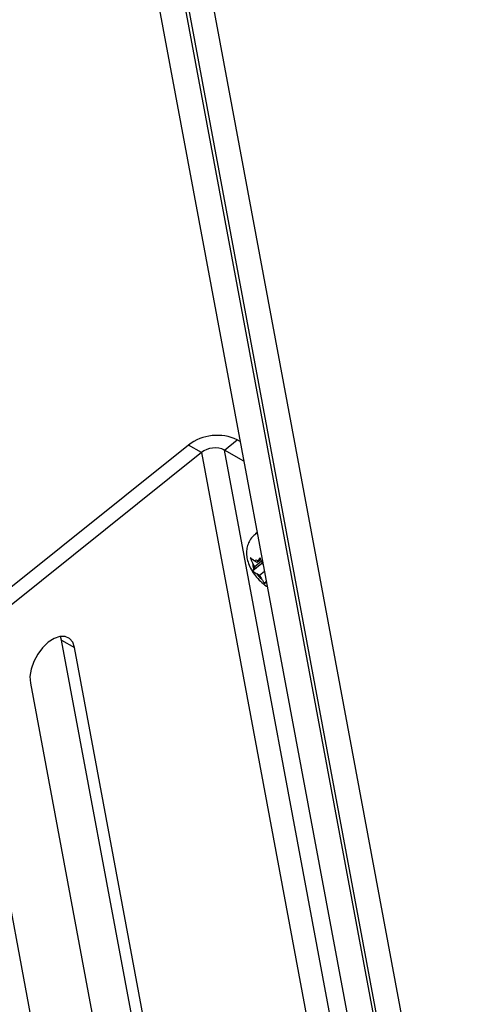
# Model space of a CAD drawing. Units: inches. Extents: x 0.1 to 10.8, y 0.2 to 8.4.
# Drawn here: x 9.5 to 9.6, y 5.6 to 5.9 of the extents above; entities that cross this region are included whole.
import ezdxf

# ---------------------------------------------------------------- set-up
doc = ezdxf.new("R2010")
doc.units = ezdxf.units.IN
doc.header["$MEASUREMENT"] = 0
doc.layers.add('FORMAT', color=7, linetype='Continuous')
doc.dimstyles.new('SLDDIMSTYLE2', dxfattribs={"dimtxt": 0.18, "dimasz": 0.02488982371794872, "dimexe": 0, "dimexo": 0.0625, "dimgap": 0, "dimtad": 0, "dimtih": 1, "dimtoh": 1, "dimdec": 0, "dimrnd": 1e-09, "dimzin": 0, "dimdsep": 46, "dimtxsty": 'Standard', "dimblk1": 'DOT', "dimblk2": 'DOT', "dimsah": 1, "dimcen": 0.09, "dimadec": 0, "dimazin": 0, "dimtfac": 0.02488982371794872, "dimtdec": 0, "dimtofl": 0, "dimtmove": 0, "dimatfit": 3, "dimldrblk": 'DOT', "dimfxl": 0, "dimfrac": 2, "dimtolj": 1, "dimtzin": 0, "dimarcsym": 0})

# ---------------------------------------------------------------- blocks, each defined once
blk = doc.blocks.new('_Dot')
at = {"color": 0, "linetype": 'ByBlock', "lineweight": -2}
blk.add_line((-0.5, 0), (-1, 0), dxfattribs=at)
at = {"color": 0, "linetype": 'ByBlock', "const_width": 0.5}
blk.add_lwpolyline([(-0.25, 0, 1), (0.25, 0, 1)], format="xyb", close=True, dxfattribs=at)

msp = doc.modelspace()

# ---------------------------------------------------------------- linework, layer by layer
at = {"color": 7, "linetype": 'Continuous', "lineweight": 25}
for p, q in [((9.396586642826593, 6.490225000227158), (9.686324294874424, 4.936230610422196)), ((9.4045659670705, 6.489163166995989), (9.69430361911833, 4.935168777191032)), ((9.391760962840257, 6.467653919133835), (9.669712553313333, 4.976873521143642)), ((9.39995807246108, 6.466905222930333), (9.677909662934155, 4.976124824940142)), ((9.514547436907604, 5.780557005327614), (9.518479763577892, 5.783709751847666)), ((9.519376888162984, 5.783191852848482), (9.518479763577892, 5.783709751847666)), ((9.503324915988268, 5.782105782946863), (9.44380378956982, 5.73438466516606)), ((9.507330842817305, 5.779793210612945), (9.447809716398861, 5.732072092832142)), ((9.507330842817305, 5.779793210612945), (9.503324915988268, 5.782105782946863)), ((9.507330842817305, 5.779793210612945), (9.581885566303573, 5.379922426777035)), ((9.589102160393871, 5.380686221491703), (9.514547436907604, 5.780557005327614)), ((9.520509910034889, 5.777114942857591), (9.514547436907604, 5.780557005327614)), ((9.524490837477915, 5.754882967539506), (9.524081220116427, 5.754554556443667)), ((9.524653422617323, 5.745699293440669), (9.523739825894346, 5.746226701602647)), ((9.526020765983915, 5.746046152192908), (9.523891489501418, 5.744339002817156)), ((9.525767610282712, 5.746592594424865), (9.524653422617323, 5.745699293440669)), ((9.524653422617323, 5.745699293440669), (9.52495925328884, 5.746245297527064)), ((9.526108591741789, 5.745367156527018), (9.523264779324203, 5.743087127308957)), ((9.523891489501418, 5.744339002817156), (9.523283723449953, 5.745412415065529)), ((9.523891489501418, 5.744339002817156), (9.523585658829903, 5.743792998730765)), ((9.526896617636583, 5.742860134370636), (9.525405651174736, 5.741664750640282)), ((9.526108591741789, 5.745367156527018), (9.52646786012337, 5.745159755304991)), ((9.526456480085958, 5.745220791605134), (9.526321751355086, 5.745458744135679)), ((9.525405651174736, 5.741664750640282), (9.524492054451757, 5.742192158802263)), ((9.525405651174736, 5.741664750640282), (9.526013417226203, 5.740591338391909)), ((9.527443711409285, 5.739925822425096), (9.527375915292449, 5.739804785000526)), ((9.46399968315704, 5.721570011671123), (9.463661502662324, 5.722733803315327)), ((9.46399968315704, 5.721570011671123), (9.46800560998608, 5.719257439337205)), ((9.516658480570884, 5.439137006583137), (9.46399968315704, 5.721570011671123)), ((9.520664407399924, 5.436824434249218), (9.46800560998608, 5.719257439337205)), ((9.454302047347197, 5.708270595403686), (9.508072553976639, 5.419874989763366)), ((9.435809868684895, 5.70460090868621), (9.49541249453362, 5.384925003494267))]:
    msp.add_line(p, q, dxfattribs=at)
at = {"color": 8, "linetype": 'Continuous', "lineweight": 25}
for p, q in [((9.526321751355086, 5.745458744135679), (9.52642815815183, 5.745372694978514)), ((9.52747203334341, 5.739773919051725), (9.527375915292449, 5.739804785000526))]:
    msp.add_line(p, q, dxfattribs=at)
at = {"color": 8, "linetype": 'Continuous', "lineweight": 25, "flags": 128}
msp.add_lwpolyline([(9.52408040555429, 5.754553903042336), (9.524151062988022, 5.754608238308399), (9.52465447786222, 5.754885746526629)], dxfattribs=at)
at = {"color": 7, "linetype": 'Continuous', "lineweight": 25, "flags": 128}
for points in [[(9.524490837477918, 5.754882967539504), (9.524560680349511, 5.754936649404238), (9.524635200244479, 5.754989141130714)], [(9.46800560998608, 5.719257439337205), (9.467427432699106, 5.720919083493364), (9.466421719664941, 5.722093121717552), (9.465057008564843, 5.72269954524498), (9.463426302204992, 5.722697027314417), (9.461640730528943, 5.722085739518668), (9.459821977295622, 5.720907340110815), (9.458093987532246, 5.719242135063104), (9.456574520885551, 5.717203605347656), (9.455367126496476, 5.71493067339575), (9.45455408629732, 5.71257823576371), (9.45419080763404, 5.71030660718857), (9.454302047347197, 5.708270595403686)]]:
    msp.add_lwpolyline(points, dxfattribs=at)
at = {"color": 7, "linetype": 'Continuous', "lineweight": 25}
for centre, radius, start, end in [((9.51218555208707, 5.770783538004546), 0.01437720774730772, 64.03697998217491, 128.0462540296261), ((9.511550193340545, 5.774401665402309), 0.006846289403488717, 64.03697998220467, 128.0462540295829), ((9.52436968997479, 5.744914638565082), 0.001455416838702342, 66.10372774884944, 115.6436258184144), ((9.526740626140787, 5.74521908868901), 0.003462304334074957, 176.799082813743, 204.3236429630812), ((9.53122583911354, 5.747068373477092), 0.008313923587950467, 215.9098669868823, 231.1744778831811)]:
    msp.add_arc(centre, radius, start, end, dxfattribs=at)
for points, knots in [([(9.524121630687816, 5.754500513418941), (9.523788562490747, 5.754239711095271), (9.522969221174506, 5.753598142428451), (9.522103657337272, 5.752201063352357), (9.521502262763482, 5.750556119440655), (9.521296667802446, 5.748855717662637), (9.52143435921167, 5.747112969453863), (9.521926787323153, 5.745285281826135), (9.522807433813401, 5.743387155292802), (9.524070764725572, 5.741492286945984), (9.525686093673452, 5.739786734621818), (9.526928424816743, 5.738699724435373), (9.527686761436195, 5.738328450894697), (9.527747038875255, 5.738298939701846)], [0, 0, 0, 0, 0.06505920609617276, 0.1600443873819382, 0.249309466501004, 0.3369657743932078, 0.4272845334196077, 0.5254816401197429, 0.6353873157501376, 0.7502745765111716, 0.8664450262653307, 0.9893841974871748, 1, 1, 1, 1]), ([(9.523739825894346, 5.746226701602647), (9.523644000650586, 5.746283472621489), (9.523370663785006, 5.746445409202469), (9.522945591201404, 5.746735021244484), (9.522657270564267, 5.746992454126389), (9.52251255076679, 5.747121670109344)], [0, 0, 0, 0, 0.2118941405699934, 0.6044177707871317, 1, 1, 1, 1]), ([(9.52251255076679, 5.747121670109344), (9.522564594009655, 5.746973433143156), (9.522668873005045, 5.746676410877382), (9.52291505233745, 5.74609776486026), (9.523135944918758, 5.74568713142541), (9.523283723449953, 5.745412415065529)], [0, 0, 0, 0, 0.2479924275888912, 0.4969021872965459, 1, 1, 1, 1]), ([(9.525550578671924, 5.74716799917949), (9.525491421503277, 5.747083956844449), (9.525372888341673, 5.746915561299011), (9.525164800553286, 5.746599158108727), (9.525041645078707, 5.74638713938891), (9.52495925328884, 5.746245297527064)], [0, 0, 0, 0, 0.2479924275869764, 0.4969021872967212, 1, 1, 1, 1]), ([(9.526321751355086, 5.745458744135679), (9.526175677255488, 5.74573014635477), (9.525955851850355, 5.746138576753655), (9.525709083892952, 5.746716880878835), (9.5256034769128, 5.747017446633801), (9.525550578671924, 5.74716799917949)], [0, 0, 0, 0, 0.4971180645955934, 0.7481078456014693, 1, 1, 1, 1]), ([(9.523585658829903, 5.743792998730765), (9.523514748385193, 5.743661264190821), (9.523408035988682, 5.743463018241041), (9.523311424326963, 5.74323596607432), (9.523280346247333, 5.743136799545685), (9.523264779324203, 5.743087127308957)], [0, 0, 0, 0, 0.497118064595558, 0.748107845604138, 0.9999999999999999, 0.9999999999999999, 0.9999999999999999, 0.9999999999999999]), ([(9.523264779324203, 5.743087127308957), (9.523408276561137, 5.742958938286604), (9.523696505556838, 5.74270145741825), (9.524121437756175, 5.742411728252672), (9.524396229317206, 5.742248929779878), (9.524492054451757, 5.742192158802263)], [0, 0, 0, 0, 0.3923652171079932, 0.7881059934660217, 1, 1, 1, 1]), ([(9.526013417226203, 5.740591338391909), (9.526169937130353, 5.740328311106215), (9.526405482318967, 5.739932484058176), (9.526763213900125, 5.739443145120275), (9.52695764552824, 5.739213794608402), (9.52705503578675, 5.739098913578719)], [0, 0, 0, 0, 0.4971180645938948, 0.7481078456008871, 1, 1, 1, 1]), ([(9.52705503578675, 5.739098913578719), (9.527070328308367, 5.73914778739271), (9.527100969919136, 5.739245715806533), (9.527197018113515, 5.739472291149402), (9.527304205951953, 5.739671507802276), (9.527375915292449, 5.739804785000526)], [0, 0, 0, 0, 0.2479924275871266, 0.4969021872962868, 1, 1, 1, 1])]:
    msp.add_open_spline(points, degree=3, knots=knots, dxfattribs=at)

# ---------------------------------------------------------------- leaders
at = {"layer": 'FORMAT'}
msp.add_leader([(9.553653903008302, 5.326199900989391), (10.11779489616227, 5.645911710969045)], dimstyle='SLDDIMSTYLE2', dxfattribs=at)

doc.saveas('drawing.dxf')
